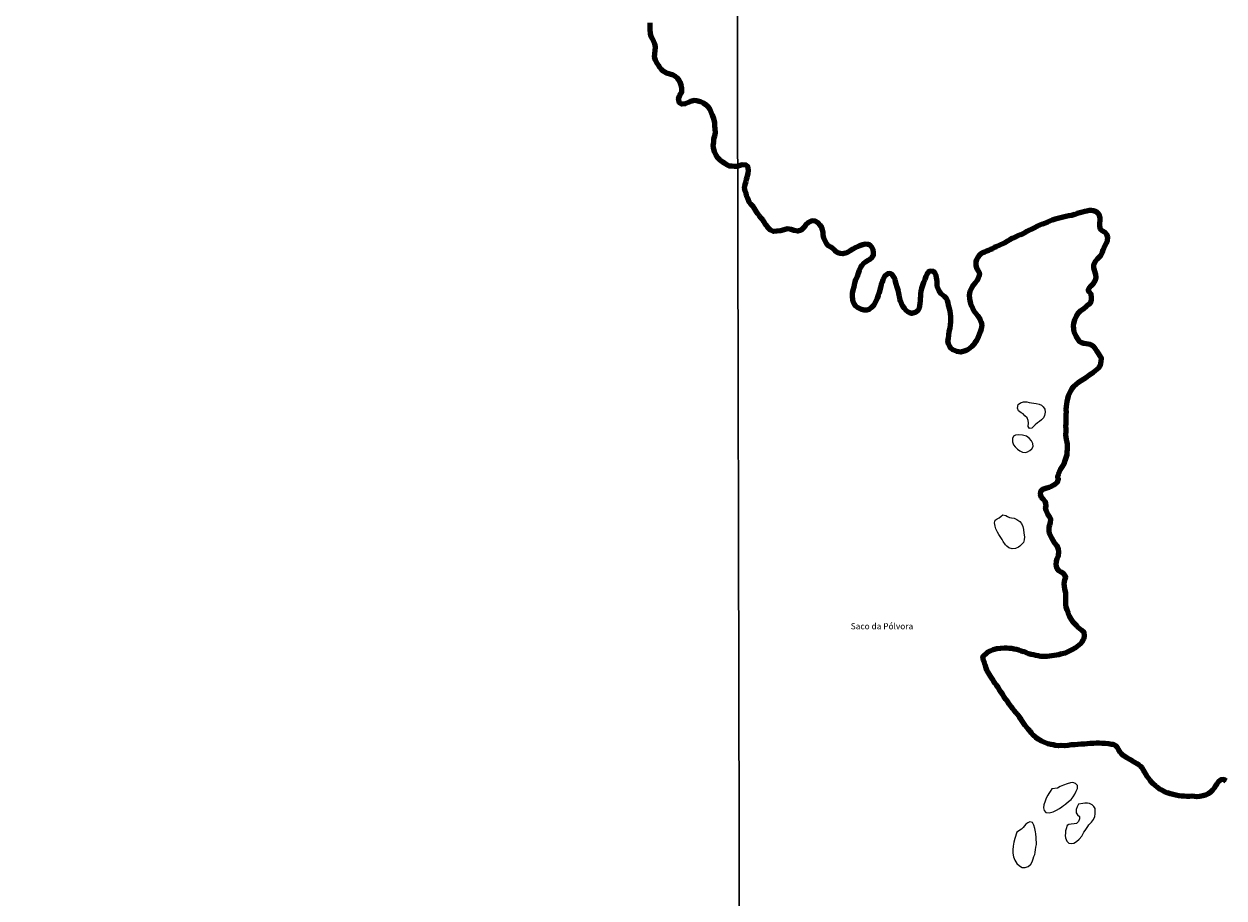
# Model space of a CAD drawing. Units: millimetres. Extents: x 275879 to 278296, y 1677106 to 1679882.
# Drawn here: x 276190 to 276485, y 1677424 to 1677639 of the extents above; entities that cross this region are included whole.
import ezdxf

# ---------------------------------------------------------------- set-up
doc = ezdxf.new("R2010")
doc.units = ezdxf.units.MM
doc.header["$MEASUREMENT"] = 0
doc.layers.add('LIMITES_MUNICIPAL', color=6, linetype='Continuous', lineweight=100)
doc.layers.add('Rio_Perene', color=5, linetype='Continuous', lineweight=25)
doc.layers.add('Malha', color=7, linetype='Continuous')
doc.layers.add('Topon_Lagos_Lagoas', color=5, linetype='Continuous')
doc.styles.add('Arial Italic', font='ariali.ttf', dxfattribs={"height": 1.5})

msp = doc.modelspace()

# ---------------------------------------------------------------- linework, layer by layer
at = {"layer": 'LIMITES_MUNICIPAL'}
msp.add_lwpolyline([(276485.86, 1677452.54), (276485.33, 1677452.97), (276484.57, 1677452.86), (276483.86, 1677452.34), (276483.56, 1677451.9), (276483.24, 1677451.4), (276482.89, 1677450.85), (276482.52, 1677450.33), (276482.04, 1677449.84), (276481.47, 1677449.45), (276480.82, 1677449.14), (276480.09, 1677448.93), (276479.32, 1677448.82), (276478.67, 1677448.69), (276478.11, 1677448.78), (276477.41, 1677448.85), (276476.85, 1677448.81), (276476.2, 1677448.8), (276475.51, 1677448.85), (276474.87, 1677448.91), (276474.24, 1677448.98), (276473.52, 1677449.15), (276472.87, 1677449.27), (276472.18, 1677449.44), (276471.41, 1677449.72), (276470.76, 1677449.95), (276470.05, 1677450.33), (276469.51, 1677450.61), (276468.91, 1677451.06), (276468.46, 1677451.44), (276467.94, 1677451.93), (276467.54, 1677452.36), (276467.18, 1677452.78), (276466.79, 1677453.28), (276466.46, 1677453.74), (276466.14, 1677454.26), (276465.79, 1677454.84), (276465.55, 1677455.28), (276465.18, 1677455.81), (276464.86, 1677456.2), (276464.47, 1677456.52), (276463.95, 1677456.87), (276463.39, 1677457.18), (276462.87, 1677457.49), (276462.38, 1677457.79), (276461.47, 1677458.27), (276460.55, 1677458.86), (276460.1, 1677459.31), (276459.81, 1677459.72), (276459.43, 1677460.32), (276459.13, 1677460.81), (276458.73, 1677461.24), (276458.2, 1677461.55), (276457.64, 1677461.62), (276456.9, 1677461.74), (276456.11, 1677461.86), (276455.42, 1677461.82), (276454.65, 1677461.89), (276453.96, 1677461.91), (276453.26, 1677461.85), (276452.47, 1677461.82), (276451.71, 1677461.77), (276451, 1677461.68), (276450.21, 1677461.67), (276449.44, 1677461.61), (276448.66, 1677461.49), (276447.77, 1677461.46), (276446.98, 1677461.37), (276446.17, 1677461.28), (276445.34, 1677461.3), (276444.61, 1677461.29), (276443.95, 1677461.31), (276443.4, 1677461.47), (276442.74, 1677461.61), (276442.04, 1677461.75), (276441.2, 1677462.08), (276440.45, 1677462.39), (276439.65, 1677462.89), (276439.05, 1677463.32), (276438.43, 1677463.89), (276438.03, 1677464.36), (276437.57, 1677464.9), (276437.22, 1677465.34), (276436.86, 1677465.77), (276436.49, 1677466.28), (276435.82, 1677467.2), (276435.46, 1677467.74), (276435.07, 1677468.29), (276434.6, 1677468.91), (276434.22, 1677469.39), (276433.75, 1677469.95), (276433.43, 1677470.37), (276433.07, 1677470.84), (276432.63, 1677471.41), (276432.28, 1677471.86), (276431.72, 1677472.6), (276431.21, 1677473.35), (276430.85, 1677473.93), (276430.84, 1677473.97), (276430.51, 1677474.54), (276430.17, 1677475.02), (276429.78, 1677475.59), (276429.43, 1677476.12), (276429.08, 1677476.57), (276428.72, 1677477.08), (276428.42, 1677477.63), (276427.95, 1677478.39), (276427.47, 1677479.15), (276427.05, 1677479.87), (276426.9, 1677480.36), (276426.69, 1677480.95), (276426.44, 1677481.54), (276426.23, 1677482.19), (276426.1, 1677482.73), (276426.06, 1677483.23), (276427.21, 1677484.26), (276427.86, 1677484.6), (276428.59, 1677484.89), (276429.47, 1677485.13), (276430.36, 1677485.28), (276431.37, 1677485.31), (276431.93, 1677485.31), (276432.52, 1677485.28), (276433.12, 1677485.22), (276433.72, 1677485.12), (276434.31, 1677484.98), (276434.89, 1677484.8), (276435.48, 1677484.59), (276436.06, 1677484.4), (276436.67, 1677484.18), (276437.3, 1677483.97), (276437.91, 1677483.81), (276438.51, 1677483.68), (276439.1, 1677483.54), (276439.66, 1677483.41), (276440.21, 1677483.31), (276440.75, 1677483.27), (276441.3, 1677483.27), (276441.84, 1677483.29), (276442.41, 1677483.34), (276442.99, 1677483.41), (276443.58, 1677483.5), (276444.17, 1677483.6), (276444.69, 1677483.71), (276445.46, 1677483.9), (276446.36, 1677484.13), (276447.21, 1677484.5), (276448.03, 1677484.95), (276448.87, 1677485.44), (276449.31, 1677485.73), (276449.73, 1677486.05), (276450.12, 1677486.39), (276450.44, 1677486.77), (276450.72, 1677487.2), (276450.93, 1677487.71), (276451.07, 1677488.27), (276450.92, 1677489.13), (276450.29, 1677489.69), (276449.5, 1677490.35), (276449.12, 1677490.7), (276448.73, 1677491.11), (276448.33, 1677491.56), (276447.81, 1677492.26), (276447.37, 1677493.11), (276447.04, 1677493.92), (276446.79, 1677494.6), (276446.56, 1677495.33), (276446.46, 1677495.99), (276446.44, 1677496.64), (276446.46, 1677497.41), (276446.46, 1677498.16), (276446.45, 1677498.87), (276446.24, 1677499.72), (276446.16, 1677500.5), (276446.07, 1677501.08), (276446.12, 1677501.62), (276446.31, 1677502.25), (276446.43, 1677502.79), (276445.96, 1677503.55), (276445.3, 1677503.95), (276444.71, 1677504.28), (276444.3, 1677504.84), (276444.09, 1677505.62), (276444.13, 1677506.6), (276444.3, 1677507.18), (276444.62, 1677507.94), (276444.71, 1677508.97), (276444.63, 1677509.53), (276444.32, 1677510.35), (276443.69, 1677511.16), (276443.37, 1677511.66), (276442.98, 1677512.31), (276442.72, 1677512.89), (276442.46, 1677513.39), (276442.34, 1677514.05), (276442.38, 1677515.06), (276442.49, 1677515.57), (276442.67, 1677516.11), (276442.74, 1677516.95), (276442.33, 1677517.69), (276442.06, 1677518.16), (276441.85, 1677518.61), (276441.58, 1677519.15), (276441.43, 1677519.7), (276441.59, 1677520.19), (276441.56, 1677520.78), (276441.37, 1677521.26), (276440.96, 1677521.77), (276440.5, 1677522.29), (276440.22, 1677522.97), (276440.33, 1677523.79), (276440.83, 1677524.35), (276441.75, 1677524.65), (276442.36, 1677524.79), (276442.96, 1677525.04), (276443.51, 1677525.39), (276443.99, 1677525.73), (276444.37, 1677526.07), (276444.62, 1677526.83), (276444.4, 1677527.34), (276444.66, 1677528.03), (276444.86, 1677528.59), (276445.11, 1677529.15), (276445.6, 1677529.89), (276446.01, 1677530.51), (276446.32, 1677531.35), (276446.46, 1677531.83), (276446.77, 1677532.8), (276446.81, 1677533.41), (276446.82, 1677534.1), (276446.89, 1677534.75), (276446.86, 1677535.46), (276446.72, 1677536.07), (276446.54, 1677537), (276446.47, 1677537.77), (276446.54, 1677538.4), (276446.5, 1677539.12), (276446.48, 1677539.81), (276446.54, 1677540.36), (276446.56, 1677540.94), (276446.51, 1677541.57), (276446.5, 1677542.19), (276446.56, 1677542.71), (276446.59, 1677543.25), (276446.55, 1677543.79), (276446.6, 1677544.67), (276446.73, 1677545.23), (276446.75, 1677545.85), (276446.91, 1677546.51), (276447.13, 1677547.21), (276447.43, 1677548.02), (276447.65, 1677548.51), (276448, 1677549.06), (276448.45, 1677549.6), (276449, 1677550.11), (276449.58, 1677550.58), (276450.2, 1677550.98), (276450.86, 1677551.43), (276451.49, 1677551.87), (276452.13, 1677552.3), (276452.72, 1677552.7), (276453.27, 1677553.08), (276453.75, 1677553.45), (276454.19, 1677553.81), (276454.59, 1677554.16), (276454.97, 1677554.81), (276455.15, 1677555.67), (276455.2, 1677556.49), (276454.83, 1677557.12), (276454.54, 1677557.54), (276454.08, 1677558.28), (276453.78, 1677558.69), (276453.29, 1677559.36), (276452.47, 1677559.86), (276451.47, 1677560.03), (276450.85, 1677560.13), (276450.36, 1677560.24), (276449.93, 1677560.52), (276449.58, 1677560.99), (276449.24, 1677561.48), (276448.96, 1677561.91), (276448.77, 1677562.39), (276448.5, 1677563), (276448.38, 1677563.63), (276448.37, 1677564.54), (276448.42, 1677565.04), (276448.68, 1677565.95), (276449.07, 1677566.83), (276449.54, 1677567.6), (276450.17, 1677568.23), (276450.89, 1677568.73), (276451.56, 1677569.24), (276452.21, 1677569.77), (276452.6, 1677570.19), (276452.78, 1677570.87), (276452.79, 1677571.44), (276452.68, 1677572.23), (276452.29, 1677572.71), (276451.97, 1677573.23), (276452.17, 1677573.72), (276452.66, 1677574.26), (276453.27, 1677574.88), (276453.73, 1677575.65), (276453.87, 1677576.34), (276453.82, 1677577.09), (276453.49, 1677578.09), (276453.3, 1677578.64), (276453.37, 1677579.48), (276453.82, 1677580.43), (276454.23, 1677580.91), (276454.66, 1677581.35), (276455.06, 1677581.74), (276455.47, 1677582.53), (276455.61, 1677583.08), (276455.85, 1677583.58), (276456.16, 1677584.32), (276456.48, 1677584.81), (276456.71, 1677585.46), (276456.77, 1677586.16), (276456.56, 1677586.91), (276456.12, 1677587.4), (276455.41, 1677587.75), (276454.97, 1677588.13), (276454.82, 1677588.95), (276454.82, 1677589.49), (276454.91, 1677590.49), (276454.86, 1677591.01), (276454.62, 1677591.78), (276454.02, 1677592.42), (276453.27, 1677592.73), (276452.74, 1677592.79), (276452.17, 1677592.74), (276451.59, 1677592.65), (276451.08, 1677592.5), (276450.52, 1677592.34), (276449.88, 1677592.19), (276449.2, 1677592.04), (276448.56, 1677591.8), (276447.88, 1677591.59), (276447.15, 1677591.44), (276446.43, 1677591.28), (276445.76, 1677591.13), (276445.15, 1677590.95), (276444.46, 1677590.8), (276443.81, 1677590.63), (276443.13, 1677590.44), (276442.51, 1677590.17), (276441.92, 1677589.88), (276441.25, 1677589.65), (276440.62, 1677589.4), (276440.02, 1677589.14), (276439.5, 1677588.9), (276438.55, 1677588.47), (276437.93, 1677588.15), (276437.36, 1677587.84), (276436.84, 1677587.59), (276436.38, 1677587.32), (276435.87, 1677587.04), (276435.26, 1677586.79), (276434.64, 1677586.54), (276433.96, 1677586.26), (276433.3, 1677585.95), (276432.67, 1677585.58), (276432.09, 1677585.23), (276431.61, 1677584.9), (276431.13, 1677584.67), (276430.26, 1677584.27), (276429.35, 1677583.87), (276428.85, 1677583.65), (276428.41, 1677583.38), (276427.94, 1677583.16), (276427.44, 1677582.96), (276426.94, 1677582.77), (276426.46, 1677582.58), (276425.97, 1677582.34), (276425.5, 1677582.03), (276425.08, 1677581.62), (276424.73, 1677581.12), (276424.47, 1677580.62), (276424.31, 1677580.13), (276424.29, 1677579.36), (276424.52, 1677578.61), (276424.88, 1677577.96), (276425.22, 1677577.38), (276425.18, 1677576.74), (276424.92, 1677576.1), (276424.58, 1677575.51), (276424.16, 1677574.98), (276423.71, 1677574.45), (276423.33, 1677573.9), (276423.06, 1677573.38), (276422.84, 1677572.87), (276422.67, 1677572), (276422.74, 1677571.16), (276422.86, 1677570.61), (276423.03, 1677570), (276423.26, 1677569.38), (276423.52, 1677568.78), (276423.79, 1677568.24), (276424.09, 1677567.77), (276424.42, 1677567.35), (276424.76, 1677566.96), (276425.1, 1677566.51), (276425.39, 1677565.98), (276425.65, 1677565.31), (276425.84, 1677564.67), (276425.64, 1677563.66), (276425.39, 1677562.85), (276424.84, 1677561.42), (276424.5, 1677560.81), (276424.12, 1677560.27), (276423.73, 1677559.78), (276423.33, 1677559.34), (276422.89, 1677558.96), (276422.42, 1677558.66), (276421.95, 1677558.41), (276421.48, 1677558.22), (276420.63, 1677557.97), (276420.12, 1677558.05), (276419.63, 1677558.13), (276418.69, 1677558.53), (276418.21, 1677558.95), (276417.92, 1677559.39), (276417.62, 1677560.02), (276417.47, 1677560.72), (276417.57, 1677561.36), (276417.66, 1677562.18), (276417.8, 1677563.05), (276418, 1677563.86), (276418.13, 1677564.67), (276418.15, 1677565.46), (276418.19, 1677566.09), (276418.17, 1677566.71), (276418.07, 1677567.4), (276417.98, 1677568.06), (276417.84, 1677568.73), (276417.64, 1677569.48), (276417.55, 1677570.06), (276417.33, 1677570.67), (276417.13, 1677571.15), (276416.62, 1677571.66), (276415.83, 1677572.3), (276415.28, 1677573.05), (276415.03, 1677573.59), (276414.86, 1677574.18), (276414.85, 1677574.73), (276414.78, 1677575.45), (276414.69, 1677576.2), (276414.61, 1677576.82), (276414.29, 1677577.42), (276413.93, 1677577.81), (276413.04, 1677577.9), (276412.63, 1677577.59), (276412.31, 1677577.12), (276412.06, 1677576.53), (276411.78, 1677575.83), (276411.49, 1677575.08), (276411.23, 1677574.32), (276410.99, 1677573.59), (276410.83, 1677572.94), (276410.75, 1677572.31), (276410.72, 1677571.72), (276410.68, 1677571.16), (276410.64, 1677570.6), (276410.6, 1677569.96), (276410.51, 1677569.33), (276410.36, 1677568.76), (276410.12, 1677568.29), (276409.39, 1677567.69), (276408.6, 1677567.48), (276408.13, 1677567.64), (276407.64, 1677567.91), (276407.18, 1677568.25), (276406.75, 1677568.73), (276406.35, 1677569.3), (276406.09, 1677569.85), (276405.81, 1677570.51), (276405.68, 1677571.08), (276405.52, 1677571.75), (276405.37, 1677572.41), (276405.33, 1677572.92), (276405.18, 1677573.47), (276405.02, 1677573.96), (276404.78, 1677574.77), (276404.48, 1677575.64), (276404.26, 1677576.34), (276403.78, 1677577.02), (276403.24, 1677577.3), (276402.61, 1677577.21), (276401.98, 1677576.7), (276401.71, 1677576.27), (276401.49, 1677575.75), (276401.26, 1677575.18), (276401.05, 1677574.53), (276400.88, 1677573.88), (276400.75, 1677573.31), (276400.57, 1677572.58), (276400.34, 1677571.9), (276400.03, 1677571.16), (276399.68, 1677570.37), (276399.22, 1677569.56), (276398.68, 1677568.93), (276398.1, 1677568.49), (276397.5, 1677568.31), (276396.86, 1677568.33), (276396.23, 1677568.46), (276395.22, 1677568.94), (276394.8, 1677569.3), (276394.46, 1677569.75), (276394.17, 1677570.34), (276394.05, 1677570.94), (276394, 1677571.64), (276394.02, 1677572.45), (276394.2, 1677573.22), (276394.4, 1677574.03), (276394.6, 1677574.92), (276394.86, 1677575.79), (276395.21, 1677576.56), (276395.51, 1677577.38), (276395.76, 1677578.15), (276396.05, 1677578.84), (276396.39, 1677579.38), (276396.77, 1677579.84), (276397.23, 1677580.2), (276397.72, 1677580.46), (276398.2, 1677580.71), (276398.87, 1677581.28), (276399.13, 1677581.82), (276399.19, 1677582.42), (276399.12, 1677583.13), (276398.73, 1677583.77), (276398.33, 1677584.23), (276397.85, 1677584.45), (276397.18, 1677584.49), (276396.48, 1677584.35), (276395.7, 1677584.09), (276395.2, 1677583.88), (276394.67, 1677583.59), (276394.08, 1677583.25), (276393.45, 1677582.89), (276392.82, 1677582.57), (276392.21, 1677582.32), (276391.59, 1677582.16), (276390.97, 1677582.18), (276390.39, 1677582.34), (276389.74, 1677582.81), (276389.66, 1677583.04), (276389.15, 1677583.47), (276388.66, 1677583.76), (276388.07, 1677584.1), (276387.6, 1677584.69), (276387.27, 1677585.34), (276386.97, 1677586.07), (276386.83, 1677586.74), (276386.78, 1677587.39), (276386.64, 1677588.03), (276386.46, 1677588.59), (276386.06, 1677589.2), (276385.53, 1677589.77), (276384.84, 1677590.15), (276384.04, 1677590.21), (276383.23, 1677589.84), (276382.48, 1677589.17), (276382.09, 1677588.72), (276381.71, 1677588.26), (276381.35, 1677587.91), (276380.58, 1677587.67), (276379.68, 1677587.88), (276378.96, 1677588.12), (276378.05, 1677588.28), (276377.23, 1677588.04), (276376.34, 1677587.82), (276375.43, 1677587.68), (276374.59, 1677587.62), (276373.81, 1677587.93), (276373.29, 1677588.48), (276372.99, 1677588.91), (276372.65, 1677589.38), (276372.25, 1677590.05), (276371.93, 1677590.46), (276371.48, 1677591.01), (276371.13, 1677591.44), (276370.75, 1677591.93), (276370.39, 1677592.44), (276369.95, 1677593.26), (276369.66, 1677593.68), (276369.02, 1677594.37), (276368.64, 1677594.84), (276368.17, 1677595.88), (276367.95, 1677596.49), (276367.83, 1677597.01), (276367.62, 1677597.62), (276367.48, 1677598.26), (276367.57, 1677598.8), (276367.69, 1677599.39), (276367.83, 1677599.94), (276367.97, 1677600.48), (276368.1, 1677600.98), (276368.4, 1677601.83), (276368.46, 1677602.7), (276368.29, 1677603.57), (276367.85, 1677603.94), (276367, 1677604), (276366.07, 1677603.79), (276365.57, 1677603.63), (276365, 1677603.59), (276364.34, 1677603.64), (276363.75, 1677603.69), (276363.11, 1677603.97), (276362.6, 1677604.36), (276362.06, 1677604.7), (276361.39, 1677605.21), (276360.89, 1677605.72), (276360.47, 1677606.35), (276360.07, 1677607.21), (276359.87, 1677608.23), (276359.79, 1677608.78), (276359.88, 1677609.6), (276359.94, 1677610.41), (276360.15, 1677611.16), (276360.3, 1677611.94), (276360.26, 1677612.79), (276360.19, 1677613.63), (276360.14, 1677614.39), (276359.88, 1677615.29), (276359.58, 1677616.18), (276359.35, 1677616.75), (276359.01, 1677617.62), (276358.66, 1677618.1), (276358.18, 1677618.6), (276357.4, 1677619.19), (276356.63, 1677619.5), (276355.67, 1677619.76), (276355.16, 1677619.8), (276354.16, 1677619.52), (276353.69, 1677619.31), (276352.85, 1677618.97), (276352.04, 1677618.94), (276351.49, 1677619.26), (276351.23, 1677620.2), (276351.59, 1677621.08), (276352.06, 1677621.83), (276352.08, 1677622.76), (276351.94, 1677623.3), (276351.68, 1677624.28), (276351.41, 1677624.75), (276350.96, 1677625.26), (276350.46, 1677625.68), (276349.95, 1677626.02), (276349.14, 1677626.26), (276348.27, 1677626.55), (276347.44, 1677627.04), (276347.02, 1677627.46), (276346.68, 1677627.89), (276346.3, 1677628.45), (276346.01, 1677628.89), (276345.58, 1677629.72), (276345.37, 1677630.48), (276345.43, 1677631.25), (276345.53, 1677632.11), (276345.59, 1677632.94), (276345.4, 1677633.76), (276345.15, 1677634.34), (276344.83, 1677634.95), (276344.51, 1677635.51), (276344.32, 1677636.27), (276344.27, 1677637.26), (276344.29, 1677637.82), (276344.25, 1677638.85)], dxfattribs=at)
at = {"layer": 'Malha', "flags": 128}
for points in [[(275883.35, 1677659.84), (276365.68, 1677660.88), (276366.87, 1677106.62), (275884.56, 1677105.57), (275883.35, 1677659.84)], [(276365.68, 1677660.88), (276848.02, 1677661.9), (276849.18, 1677107.64), (276366.87, 1677106.62), (276365.68, 1677660.88)]]:
    msp.add_lwpolyline(points, close=True, dxfattribs=at)
at = {"layer": 'Rio_Perene', "flags": 128}
for points in [[(276344.25, 1677638.85), (276344.29, 1677637.82), (276344.27, 1677637.26), (276344.32, 1677636.27), (276344.51, 1677635.51), (276344.83, 1677634.95), (276345.15, 1677634.34), (276345.4, 1677633.76), (276345.59, 1677632.94), (276345.53, 1677632.11), (276345.43, 1677631.25), (276345.37, 1677630.48), (276345.58, 1677629.72), (276346.01, 1677628.89), (276346.3, 1677628.45), (276346.68, 1677627.89), (276347.02, 1677627.46), (276347.44, 1677627.04), (276348.27, 1677626.55), (276349.14, 1677626.26), (276349.95, 1677626.02), (276350.46, 1677625.68), (276350.96, 1677625.26), (276351.41, 1677624.75), (276351.68, 1677624.28), (276351.94, 1677623.3), (276352.08, 1677622.76), (276352.06, 1677621.83), (276351.59, 1677621.08), (276351.23, 1677620.2), (276351.49, 1677619.26), (276352.04, 1677618.94), (276352.85, 1677618.97), (276353.69, 1677619.31), (276354.16, 1677619.52), (276355.16, 1677619.8), (276355.67, 1677619.76), (276356.63, 1677619.5), (276357.4, 1677619.19), (276358.18, 1677618.6), (276358.66, 1677618.1), (276359.01, 1677617.62), (276359.35, 1677616.75), (276359.58, 1677616.18), (276359.88, 1677615.29), (276360.14, 1677614.39), (276360.19, 1677613.63), (276360.26, 1677612.79), (276360.3, 1677611.94), (276360.15, 1677611.16), (276359.94, 1677610.41), (276359.88, 1677609.6), (276359.79, 1677608.78), (276359.87, 1677608.23), (276360.07, 1677607.21), (276360.47, 1677606.35), (276360.89, 1677605.72), (276361.39, 1677605.21), (276362.06, 1677604.7), (276362.6, 1677604.36), (276363.11, 1677603.97), (276363.75, 1677603.69), (276364.34, 1677603.64), (276365, 1677603.59), (276365.57, 1677603.63), (276365.81, 1677603.7)], [(276365.81, 1677603.7), (276366.07, 1677603.79), (276367, 1677604), (276367.85, 1677603.94), (276368.29, 1677603.57), (276368.46, 1677602.7), (276368.4, 1677601.83), (276368.1, 1677600.98), (276367.97, 1677600.48), (276367.83, 1677599.94), (276367.69, 1677599.39), (276367.57, 1677598.8), (276367.48, 1677598.26), (276367.62, 1677597.62), (276367.83, 1677597.01), (276367.95, 1677596.49), (276368.17, 1677595.88), (276368.64, 1677594.84), (276369.02, 1677594.37), (276369.66, 1677593.68), (276369.95, 1677593.26), (276370.39, 1677592.44), (276370.75, 1677591.93), (276371.13, 1677591.44), (276371.48, 1677591.01), (276371.93, 1677590.46), (276372.25, 1677590.05), (276372.65, 1677589.38), (276372.99, 1677588.91), (276373.29, 1677588.48), (276373.81, 1677587.93), (276374.59, 1677587.62), (276375.43, 1677587.68), (276376.34, 1677587.82), (276377.23, 1677588.04), (276378.05, 1677588.28), (276378.96, 1677588.12), (276379.68, 1677587.88), (276380.58, 1677587.67), (276381.35, 1677587.91), (276381.71, 1677588.26), (276382.09, 1677588.72), (276382.48, 1677589.17), (276383.23, 1677589.84), (276384.04, 1677590.21), (276384.84, 1677590.15), (276385.53, 1677589.77), (276386.06, 1677589.2), (276386.46, 1677588.59), (276386.64, 1677588.03), (276386.78, 1677587.39), (276386.83, 1677586.74), (276386.97, 1677586.07), (276387.27, 1677585.34), (276387.6, 1677584.69), (276388.07, 1677584.1), (276388.66, 1677583.76), (276389.15, 1677583.47), (276389.66, 1677583.04), (276389.74, 1677582.81), (276390.39, 1677582.34), (276390.97, 1677582.18), (276391.59, 1677582.16), (276392.21, 1677582.32), (276392.82, 1677582.57), (276393.45, 1677582.89), (276394.08, 1677583.25), (276394.67, 1677583.59), (276395.2, 1677583.88), (276395.7, 1677584.09), (276396.48, 1677584.35), (276397.18, 1677584.49), (276397.85, 1677584.45), (276398.33, 1677584.23), (276398.73, 1677583.77), (276399.12, 1677583.13), (276399.19, 1677582.42), (276399.13, 1677581.82), (276398.87, 1677581.28), (276398.2, 1677580.71), (276397.72, 1677580.46), (276397.23, 1677580.2), (276396.77, 1677579.84), (276396.39, 1677579.38), (276396.05, 1677578.84), (276395.76, 1677578.15), (276395.51, 1677577.38), (276395.21, 1677576.56), (276394.86, 1677575.79), (276394.6, 1677574.92), (276394.4, 1677574.03), (276394.2, 1677573.22), (276394.02, 1677572.45), (276394, 1677571.64), (276394.05, 1677570.94), (276394.17, 1677570.34), (276394.46, 1677569.75), (276394.8, 1677569.3), (276395.22, 1677568.94), (276396.23, 1677568.46), (276396.86, 1677568.33), (276397.5, 1677568.31), (276398.1, 1677568.49), (276398.68, 1677568.93), (276399.22, 1677569.56), (276399.68, 1677570.37), (276400.03, 1677571.16), (276400.34, 1677571.9), (276400.57, 1677572.58), (276400.75, 1677573.31), (276400.88, 1677573.88), (276401.05, 1677574.53), (276401.26, 1677575.18), (276401.49, 1677575.75), (276401.71, 1677576.27), (276401.98, 1677576.7), (276402.61, 1677577.21), (276403.24, 1677577.3), (276403.78, 1677577.02), (276404.26, 1677576.34), (276404.48, 1677575.64), (276404.78, 1677574.77), (276405.02, 1677573.96), (276405.18, 1677573.47), (276405.33, 1677572.92), (276405.37, 1677572.41), (276405.52, 1677571.75), (276405.68, 1677571.08), (276405.81, 1677570.51), (276406.09, 1677569.85), (276406.35, 1677569.3), (276406.75, 1677568.73), (276407.18, 1677568.25), (276407.64, 1677567.91), (276408.13, 1677567.64), (276408.6, 1677567.48), (276409.39, 1677567.69), (276410.12, 1677568.29), (276410.36, 1677568.76), (276410.51, 1677569.33), (276410.6, 1677569.96), (276410.64, 1677570.6), (276410.68, 1677571.16), (276410.72, 1677571.72), (276410.75, 1677572.31), (276410.83, 1677572.94), (276410.99, 1677573.59), (276411.23, 1677574.32), (276411.49, 1677575.08), (276411.78, 1677575.83), (276412.06, 1677576.53), (276412.31, 1677577.12), (276412.63, 1677577.59), (276413.04, 1677577.9), (276413.93, 1677577.81), (276414.29, 1677577.42), (276414.61, 1677576.82), (276414.69, 1677576.2), (276414.78, 1677575.45), (276414.85, 1677574.73), (276414.86, 1677574.18), (276415.03, 1677573.59), (276415.28, 1677573.05), (276415.83, 1677572.3), (276416.62, 1677571.66), (276417.13, 1677571.15), (276417.33, 1677570.67), (276417.55, 1677570.06), (276417.64, 1677569.48), (276417.84, 1677568.73), (276417.98, 1677568.06), (276418.07, 1677567.4), (276418.17, 1677566.71), (276418.19, 1677566.09), (276418.15, 1677565.46), (276418.13, 1677564.67), (276418, 1677563.86), (276417.8, 1677563.05), (276417.66, 1677562.18), (276417.57, 1677561.36), (276417.47, 1677560.72), (276417.62, 1677560.02), (276417.92, 1677559.39), (276418.21, 1677558.95), (276418.69, 1677558.53), (276419.63, 1677558.13), (276420.12, 1677558.05), (276420.63, 1677557.97), (276421.48, 1677558.22), (276421.95, 1677558.41), (276422.42, 1677558.66), (276422.89, 1677558.96), (276423.33, 1677559.34), (276423.73, 1677559.78), (276424.12, 1677560.27), (276424.5, 1677560.81), (276424.84, 1677561.42), (276425.39, 1677562.85), (276425.64, 1677563.66), (276425.84, 1677564.67), (276425.65, 1677565.31), (276425.39, 1677565.98), (276425.1, 1677566.51), (276424.76, 1677566.96), (276424.42, 1677567.35), (276424.09, 1677567.77), (276423.79, 1677568.24), (276423.52, 1677568.78), (276423.26, 1677569.38), (276423.03, 1677570), (276422.86, 1677570.61), (276422.74, 1677571.16), (276422.67, 1677572), (276422.84, 1677572.87), (276423.06, 1677573.38), (276423.33, 1677573.9), (276423.71, 1677574.45), (276424.16, 1677574.98), (276424.58, 1677575.51), (276424.92, 1677576.1), (276425.18, 1677576.74), (276425.22, 1677577.38), (276424.88, 1677577.96), (276424.52, 1677578.61), (276424.29, 1677579.36), (276424.31, 1677580.13), (276424.47, 1677580.62), (276424.73, 1677581.12), (276425.08, 1677581.62), (276425.5, 1677582.03), (276425.97, 1677582.34), (276426.46, 1677582.58), (276426.94, 1677582.77), (276427.44, 1677582.96), (276427.94, 1677583.16), (276428.41, 1677583.38), (276428.85, 1677583.65), (276429.35, 1677583.87), (276430.26, 1677584.27), (276431.13, 1677584.67), (276431.61, 1677584.9), (276432.09, 1677585.23), (276432.67, 1677585.58), (276433.3, 1677585.95), (276433.96, 1677586.26), (276434.64, 1677586.54), (276435.26, 1677586.79), (276435.87, 1677587.04), (276436.38, 1677587.32), (276436.84, 1677587.59), (276437.36, 1677587.84), (276437.93, 1677588.15), (276438.55, 1677588.47), (276439.5, 1677588.9), (276440.02, 1677589.14), (276440.62, 1677589.4), (276441.25, 1677589.65), (276441.92, 1677589.88), (276442.51, 1677590.17), (276443.13, 1677590.44), (276443.81, 1677590.63), (276444.46, 1677590.8), (276445.15, 1677590.95), (276445.76, 1677591.13), (276446.43, 1677591.28), (276447.15, 1677591.44), (276447.88, 1677591.59), (276448.56, 1677591.8), (276449.2, 1677592.04), (276449.88, 1677592.19), (276450.52, 1677592.34), (276451.08, 1677592.5), (276451.59, 1677592.65), (276452.17, 1677592.74), (276452.74, 1677592.79), (276453.27, 1677592.73), (276454.02, 1677592.42), (276454.62, 1677591.78), (276454.86, 1677591.01), (276454.91, 1677590.49), (276454.82, 1677589.49), (276454.82, 1677588.95), (276454.97, 1677588.13), (276455.41, 1677587.75), (276456.12, 1677587.4), (276456.56, 1677586.91), (276456.77, 1677586.16), (276456.71, 1677585.46), (276456.48, 1677584.81), (276456.16, 1677584.32), (276455.85, 1677583.58), (276455.61, 1677583.08), (276455.47, 1677582.53), (276455.06, 1677581.74), (276454.66, 1677581.35), (276454.23, 1677580.91), (276453.82, 1677580.43), (276453.37, 1677579.48), (276453.3, 1677578.64), (276453.49, 1677578.09), (276453.82, 1677577.09), (276453.87, 1677576.34), (276453.73, 1677575.65), (276453.27, 1677574.88), (276452.66, 1677574.26), (276452.17, 1677573.72), (276451.97, 1677573.23), (276452.29, 1677572.71), (276452.68, 1677572.23), (276452.79, 1677571.44), (276452.78, 1677570.87), (276452.6, 1677570.19), (276452.21, 1677569.77), (276451.56, 1677569.24), (276450.89, 1677568.73), (276450.17, 1677568.23), (276449.54, 1677567.6), (276449.07, 1677566.83), (276448.68, 1677565.95), (276448.42, 1677565.04), (276448.37, 1677564.54), (276448.38, 1677563.63), (276448.5, 1677563), (276448.77, 1677562.39), (276448.96, 1677561.91), (276449.24, 1677561.48), (276449.58, 1677560.99), (276449.93, 1677560.52), (276450.36, 1677560.24), (276450.85, 1677560.13), (276451.47, 1677560.03), (276452.47, 1677559.86), (276453.29, 1677559.36), (276453.78, 1677558.69), (276454.08, 1677558.28), (276454.54, 1677557.54), (276454.83, 1677557.12), (276455.2, 1677556.49), (276455.15, 1677555.67), (276454.97, 1677554.81), (276454.59, 1677554.16), (276454.19, 1677553.81), (276453.75, 1677553.45), (276453.27, 1677553.08), (276452.72, 1677552.7), (276452.13, 1677552.3), (276451.49, 1677551.87), (276450.86, 1677551.43), (276450.2, 1677550.98), (276449.58, 1677550.58), (276449, 1677550.11), (276448.45, 1677549.6), (276448, 1677549.06), (276447.65, 1677548.51), (276447.43, 1677548.02), (276447.13, 1677547.21), (276446.91, 1677546.51), (276446.75, 1677545.85), (276446.73, 1677545.23), (276446.6, 1677544.67), (276446.55, 1677543.79), (276446.59, 1677543.25), (276446.56, 1677542.71), (276446.5, 1677542.19), (276446.51, 1677541.57), (276446.56, 1677540.94), (276446.54, 1677540.36), (276446.48, 1677539.81), (276446.5, 1677539.12), (276446.54, 1677538.4), (276446.47, 1677537.77), (276446.54, 1677537), (276446.72, 1677536.07), (276446.86, 1677535.46), (276446.89, 1677534.75), (276446.82, 1677534.1), (276446.81, 1677533.41), (276446.77, 1677532.8), (276446.46, 1677531.83), (276446.32, 1677531.35), (276446.01, 1677530.51), (276445.6, 1677529.89), (276445.11, 1677529.15), (276444.86, 1677528.59), (276444.66, 1677528.03), (276444.4, 1677527.34), (276444.62, 1677526.83), (276444.37, 1677526.07), (276443.99, 1677525.73), (276443.51, 1677525.39), (276442.96, 1677525.04), (276442.36, 1677524.79), (276441.75, 1677524.65), (276440.83, 1677524.35), (276440.33, 1677523.79), (276440.22, 1677522.97), (276440.5, 1677522.29), (276440.96, 1677521.77), (276441.37, 1677521.26), (276441.56, 1677520.78), (276441.59, 1677520.19), (276441.43, 1677519.7), (276441.58, 1677519.15), (276441.85, 1677518.61), (276442.06, 1677518.16), (276442.33, 1677517.69), (276442.74, 1677516.95), (276442.67, 1677516.11), (276442.49, 1677515.57), (276442.38, 1677515.06), (276442.34, 1677514.05), (276442.46, 1677513.39), (276442.72, 1677512.89), (276442.98, 1677512.31), (276443.37, 1677511.66), (276443.69, 1677511.16), (276444.32, 1677510.35), (276444.63, 1677509.53), (276444.71, 1677508.97), (276444.62, 1677507.94), (276444.3, 1677507.18), (276444.13, 1677506.6), (276444.09, 1677505.62), (276444.3, 1677504.84), (276444.71, 1677504.28), (276445.3, 1677503.95), (276445.96, 1677503.55), (276446.43, 1677502.79), (276446.31, 1677502.25), (276446.12, 1677501.62), (276446.07, 1677501.08), (276446.16, 1677500.5), (276446.24, 1677499.72), (276446.45, 1677498.87), (276446.46, 1677498.16), (276446.46, 1677497.41), (276446.44, 1677496.64), (276446.46, 1677495.99), (276446.56, 1677495.33), (276446.79, 1677494.6), (276447.04, 1677493.92), (276447.37, 1677493.11), (276447.81, 1677492.26), (276448.33, 1677491.56), (276448.73, 1677491.11), (276449.12, 1677490.7), (276449.5, 1677490.35), (276450.29, 1677489.69), (276450.92, 1677489.13), (276451.07, 1677488.27), (276450.93, 1677487.71), (276450.72, 1677487.2), (276450.44, 1677486.77), (276450.12, 1677486.39), (276449.73, 1677486.05), (276449.31, 1677485.73), (276448.87, 1677485.44), (276448.03, 1677484.95), (276447.21, 1677484.5), (276446.36, 1677484.13), (276445.46, 1677483.9), (276444.69, 1677483.71), (276444.17, 1677483.6), (276443.58, 1677483.5), (276442.99, 1677483.41), (276442.41, 1677483.34), (276441.84, 1677483.29), (276441.3, 1677483.27), (276440.75, 1677483.27), (276440.21, 1677483.31), (276439.66, 1677483.41), (276439.1, 1677483.54), (276438.51, 1677483.68), (276437.91, 1677483.81), (276437.3, 1677483.97), (276436.67, 1677484.18), (276436.06, 1677484.4), (276435.48, 1677484.59), (276434.89, 1677484.8), (276434.31, 1677484.98), (276433.72, 1677485.12), (276433.12, 1677485.22), (276432.52, 1677485.28), (276431.93, 1677485.31), (276431.37, 1677485.31), (276430.36, 1677485.28), (276429.47, 1677485.13), (276428.59, 1677484.89), (276427.86, 1677484.6), (276427.21, 1677484.26), (276426.06, 1677483.23), (276426.1, 1677482.73), (276426.23, 1677482.19), (276426.44, 1677481.54), (276426.69, 1677480.95), (276426.9, 1677480.36), (276427.05, 1677479.87), (276427.47, 1677479.15), (276427.95, 1677478.39), (276428.42, 1677477.63), (276428.72, 1677477.08), (276429.08, 1677476.57), (276429.43, 1677476.12), (276429.78, 1677475.59), (276430.17, 1677475.02), (276430.51, 1677474.54), (276430.84, 1677473.97), (276430.85, 1677473.93), (276431.21, 1677473.35), (276431.72, 1677472.6), (276432.28, 1677471.86), (276432.63, 1677471.41), (276433.07, 1677470.84), (276433.43, 1677470.37), (276433.75, 1677469.95), (276434.22, 1677469.39), (276434.6, 1677468.91), (276435.07, 1677468.29), (276435.46, 1677467.74), (276435.82, 1677467.2), (276436.49, 1677466.28), (276436.86, 1677465.77), (276437.22, 1677465.34), (276437.57, 1677464.9), (276438.03, 1677464.36), (276438.43, 1677463.89), (276439.05, 1677463.32), (276439.65, 1677462.89), (276440.45, 1677462.39), (276441.2, 1677462.08), (276442.04, 1677461.75), (276442.74, 1677461.61), (276443.4, 1677461.47), (276443.95, 1677461.31), (276444.61, 1677461.29), (276445.34, 1677461.3), (276446.17, 1677461.28), (276446.98, 1677461.37), (276447.77, 1677461.46), (276448.66, 1677461.49), (276449.44, 1677461.61), (276450.21, 1677461.67), (276451, 1677461.68), (276451.71, 1677461.77), (276452.47, 1677461.82), (276453.26, 1677461.85), (276453.96, 1677461.91), (276454.65, 1677461.89), (276455.42, 1677461.82), (276456.11, 1677461.86), (276456.9, 1677461.74), (276457.64, 1677461.62), (276458.2, 1677461.55), (276458.73, 1677461.24), (276459.13, 1677460.81), (276459.43, 1677460.32), (276459.81, 1677459.72), (276460.1, 1677459.31), (276460.55, 1677458.86), (276461.47, 1677458.27), (276462.38, 1677457.79), (276462.87, 1677457.49), (276463.39, 1677457.18), (276463.95, 1677456.87), (276464.47, 1677456.52), (276464.86, 1677456.2), (276465.18, 1677455.81), (276465.55, 1677455.28), (276465.79, 1677454.84), (276466.14, 1677454.26), (276466.46, 1677453.74), (276466.79, 1677453.28), (276467.18, 1677452.78), (276467.54, 1677452.36), (276467.94, 1677451.93), (276468.46, 1677451.44), (276468.91, 1677451.06), (276469.51, 1677450.61), (276470.05, 1677450.33), (276470.76, 1677449.95), (276471.41, 1677449.72), (276472.18, 1677449.44), (276472.87, 1677449.27), (276473.52, 1677449.15), (276474.24, 1677448.98), (276474.87, 1677448.91), (276475.51, 1677448.85), (276476.2, 1677448.8), (276476.85, 1677448.81), (276477.41, 1677448.85), (276478.11, 1677448.78), (276478.67, 1677448.69), (276479.32, 1677448.82), (276480.09, 1677448.93), (276480.82, 1677449.14), (276481.47, 1677449.45), (276482.04, 1677449.84), (276482.52, 1677450.33), (276482.89, 1677450.85), (276483.24, 1677451.4), (276483.56, 1677451.9), (276483.86, 1677452.34), (276484.57, 1677452.86), (276485.33, 1677452.97), (276485.86, 1677452.54)]]:
    msp.add_lwpolyline(points, dxfattribs=at)
for points in [[(276439.91, 1677545.21), (276440.47, 1677544.95), (276440.91, 1677544.53), (276441.28, 1677544), (276441.41, 1677543.27), (276441.2, 1677542.43), (276440.93, 1677541.85), (276440.45, 1677541.34), (276440.01, 1677540.94), (276439.52, 1677540.57), (276438.91, 1677540.13), (276438.48, 1677539.7), (276438.09, 1677539.27), (276437.51, 1677539.18), (276437.16, 1677539.7), (276437.27, 1677540.65), (276437.23, 1677541.16), (276436.95, 1677541.84), (276436.41, 1677542.32), (276435.93, 1677542.79), (276435.48, 1677543.05), (276434.79, 1677543.52), (276434.53, 1677544.25), (276434.72, 1677545.09), (276435.29, 1677545.52), (276436.04, 1677545.73), (276436.85, 1677545.75), (276437.43, 1677545.63), (276439.12, 1677545.34)], [(276435.77, 1677537.59), (276434.93, 1677537.69), (276434.11, 1677537.61), (276433.57, 1677537.3), (276433.33, 1677536.78), (276433.34, 1677535.98), (276433.62, 1677535.21), (276433.96, 1677534.73), (276434.55, 1677534.16), (276435.13, 1677533.74), (276435.83, 1677533.41), (276436.43, 1677533.33), (276436.77, 1677533.41), (276436.82, 1677533.43), (276437, 1677533.47), (276437.58, 1677533.79), (276438.06, 1677534.22), (276438.39, 1677534.78), (276438.35, 1677535.51), (276438.01, 1677536.17), (276437.46, 1677536.81), (276436.76, 1677537.34)], [(276435.13, 1677510.3), (276434.83, 1677510.03), (276434.1, 1677509.7), (276433.26, 1677509.67), (276432.41, 1677509.91), (276431.98, 1677510.28), (276431.61, 1677510.67), (276431.07, 1677511.47), (276430.79, 1677511.92), (276430.28, 1677512.7), (276429.98, 1677513.14), (276429.67, 1677513.78), (276429.26, 1677514.54), (276429.04, 1677515.23), (276428.9, 1677516.06), (276429.06, 1677516.7), (276429.58, 1677517), (276430.06, 1677517.26), (276430.57, 1677517.71), (276430.99, 1677518.04), (276431.7, 1677517.88), (276432.14, 1677517.63), (276432.58, 1677517.39), (276433.1, 1677517.29), (276433.75, 1677517.15), (276433.92, 1677517.08), (276434.39, 1677516.86), (276435.11, 1677516.34), (276435.55, 1677515.85), (276435.84, 1677515.16), (276436.03, 1677514.41), (276436.16, 1677513.49), (276436.25, 1677512.62), (276436.22, 1677511.88), (276436.02, 1677511.22), (276435.5, 1677510.62)], [(276443.01, 1677450.66), (276442.57, 1677450.03), (276442.25, 1677449.56), (276441.99, 1677449.11), (276441.63, 1677448.41), (276441.34, 1677447.68), (276441.08, 1677446.79), (276440.98, 1677446.02), (276441.1, 1677445.36), (276441.53, 1677444.85), (276442.37, 1677444.82), (276443.3, 1677445.05), (276444.15, 1677445.41), (276444.89, 1677445.88), (276445.43, 1677446.29), (276445.9, 1677446.63), (276446.36, 1677446.96), (276446.44, 1677447.02), (276447.09, 1677447.54), (276447.72, 1677448.09), (276448.27, 1677448.7), (276448.68, 1677449.41), (276449.01, 1677450.14), (276449.29, 1677450.75), (276449.3, 1677451.52), (276448.85, 1677452.03), (276448.21, 1677452.21), (276447.63, 1677452.13), (276446.77, 1677451.92), (276445.88, 1677451.61), (276445.05, 1677451.29), (276444.4, 1677450.88)], [(276449.58, 1677446.95), (276449.23, 1677446.3), (276449.01, 1677445.64), (276449, 1677444.83), (276449.31, 1677444.33), (276449.81, 1677443.87), (276449.85, 1677443.32), (276449.59, 1677442.64), (276449.1, 1677442.19), (276448.46, 1677442.06), (276447.79, 1677442), (276447.22, 1677441.96), (276446.8, 1677441.65), (276446.5, 1677440.89), (276446.39, 1677440.37), (276446.33, 1677439.79), (276446.32, 1677439.21), (276446.38, 1677438.68), (276446.66, 1677437.81), (276447.2, 1677437.37), (276447.85, 1677437.28), (276448.44, 1677437.37), (276449.05, 1677437.74), (276449.7, 1677438.29), (276450.35, 1677439.08), (276450.35, 1677439.08), (276450.63, 1677439.54), (276450.9, 1677440.03), (276451.22, 1677440.49), (276451.49, 1677440.98), (276451.83, 1677441.41), (276451.83, 1677441.41), (276452.13, 1677441.83), (276452.77, 1677442.53), (276453.27, 1677443.17), (276453.55, 1677443.85), (276453.64, 1677444.53), (276453.68, 1677445.09), (276453.62, 1677445.85), (276453.31, 1677446.38), (276452.94, 1677446.73), (276452.3, 1677447.07), (276451.75, 1677447.2), (276451.13, 1677447.14), (276450.61, 1677447.05)], [(276438.89, 1677435.02), (276438.91, 1677435.13), (276439, 1677435.73), (276439.08, 1677436.38), (276439.2, 1677436.98), (276439.24, 1677437.57), (276439.18, 1677438.16), (276439.12, 1677438.74), (276439.1, 1677439.63), (276438.99, 1677440.14), (276438.84, 1677440.96), (276438.62, 1677441.78), (276438.24, 1677442.38), (276437.59, 1677442.56), (276437.13, 1677442.34), (276436.65, 1677441.97), (276436.31, 1677441.59), (276435.97, 1677441.15), (276435.54, 1677440.74), (276434.44, 1677440.03), (276434.28, 1677439.52), (276434.08, 1677439), (276433.91, 1677438.48), (276433.69, 1677437.55), (276433.48, 1677436.59), (276433.41, 1677435.69), (276433.38, 1677434.86), (276433.56, 1677434.01), (276433.94, 1677433.14), (276434.44, 1677432.36), (276435.02, 1677431.76), (276435.7, 1677431.36), (276436.43, 1677431.35), (276437.19, 1677431.58), (276437.72, 1677432.03), (276437.84, 1677432.13), (276438.26, 1677432.98), (276438.42, 1677433.5), (276438.58, 1677434.03), (276438.8, 1677434.55)]]:
    msp.add_lwpolyline(points, close=True, dxfattribs=at)

# ---------------------------------------------------------------- texts
at = {"layer": 'Topon_Lagos_Lagoas', "style": 'Arial Italic'}
msp.add_text('Saco da Pólvora', height=1.5, dxfattribs=at).set_placement((276393.57, 1677489.89))

doc.saveas('drawing.dxf')
